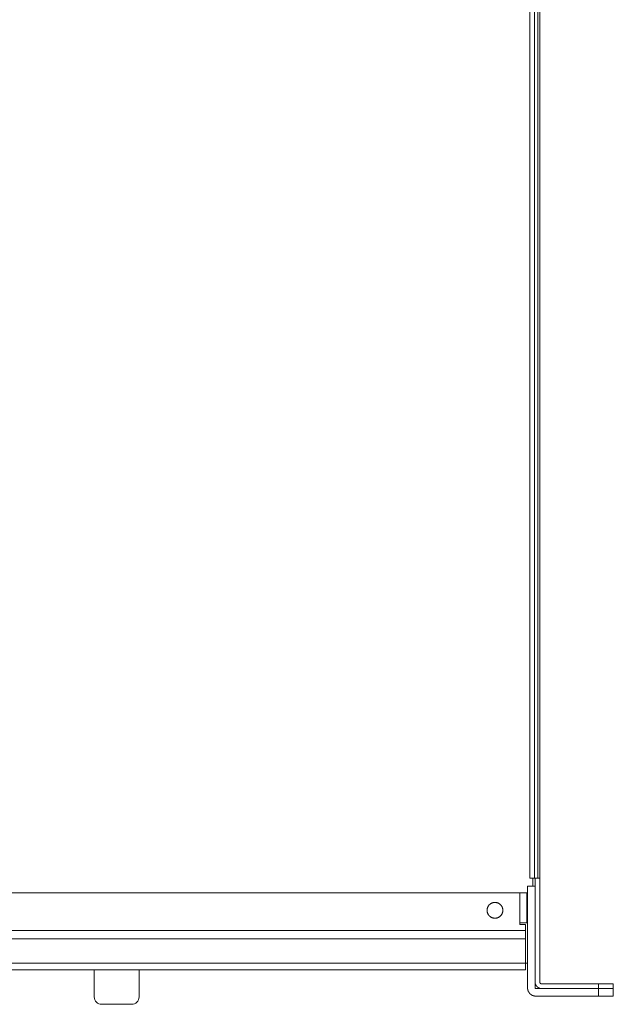
# Model space of a CAD drawing. Units: millimetres. Extents: x -470 to 813, y -1484 to 392.
# Drawn here: x 8 to 167, y -946 to -682 of the extents above; entities that cross this region are included whole.
import ezdxf

# ---------------------------------------------------------------- set-up
doc = ezdxf.new("R2010")
doc.units = ezdxf.units.MM
doc.header["$LTSCALE"] = 88.9
doc.layers.get('0').update_dxf_attribs({"lineweight": 0})
doc.layers.add('Layer 1', color=7, linetype='Continuous', lineweight=0)
doc.layers.add('MD_VISIBLE', color=7, linetype='Continuous', lineweight=0)

# ---------------------------------------------------------------- blocks, each defined once
blk = doc.blocks.new('グループ-13')
at = {"layer": 'MD_VISIBLE', "color": 0, "linetype": 'Continuous', "lineweight": 0}
for p, q in [((-12.81, -249.38), (-12.81, -104.87)), ((-12.81, -362.86), (-12.81, -249.38))]:
    blk.add_line(p, q, dxfattribs=at)
blk = doc.blocks.new('グループ-15')
at = {"layer": 'Layer 1', "color": 30, "lineweight": 0}
for p, q in [((-15.46, 3.53), (-15.46, -367.38)), ((-14.21, 3.53), (-14.21, -367.38)), ((-13.35, 4.03), (-13.35, -367.88)), ((-12.81, -367.88), (-12.81, 4.03)), ((-15.46, -367.38), (-15.46, -367.88)), ((-15.46, -367.88), (-14.21, -367.88)), ((-14.66, -367.88), (-14.66, -369.96)), ((-14.21, -367.88), (-14.21, -367.38)), ((-14.21, -367.88), (-14.04, -367.88)), ((-14.06, -368.38), (-14.06, -367.88)), ((-14.06, -369.38), (-14.06, -368.38)), ((-14.06, -369.88), (-14.06, -369.38)), ((-14.04, -367.88), (-13.35, -367.88)), ((-12.81, -367.88), (-13.35, -367.88)), ((-12.81, -367.88), (-12.81, -368.38)), ((-12.81, -368.38), (-12.81, -369.38)), ((-12.81, -369.38), (-12.81, -369.88)), ((-18.11, -371.8), (-451.51, -371.8)), ((-18.11, -379.8), (-18.11, -371.8)), ((-16.26, -371.8), (-18.11, -371.8)), ((-16.26, -379.8), (-16.26, -371.8)), ((-14.06, -369.96), (-16.06, -369.96)), ((-16.06, -370.96), (-16.06, -369.96)), ((-16.06, -389.25), (-16.06, -370.96)), ((-14.06, -370.38), (-14.06, -369.88)), ((-14.06, -395.61), (-14.06, -370.38)), ((-12.81, -370.38), (-12.81, -369.88)), ((-12.81, -370.38), (-12.81, -395.61)), ((-18.11, -380.3), (-18.11, -379.8)), ((-18.11, -379.8), (-16.26, -379.8)), ((-452.96, -381.84), (-16.66, -381.84)), ((-16.66, -380.3), (-18.11, -380.3)), ((-16.66, -381.84), (-16.66, -380.3)), ((-16.66, -381.84), (-16.66, -382.26)), ((-16.66, -382.8), (-16.66, -382.26)), ((-452.96, -384.1), (-16.66, -384.1)), ((-16.66, -384.1), (-16.66, -382.8)), ((-16.66, -390.61), (-16.66, -384.1)), ((-16.06, -383.63), (-16.06, -397.26)), ((-14.06, -397.26), (-14.06, -383.63)), ((-16.66, -390.61), (-217.51, -390.61)), ((-16.66, -392.46), (-16.66, -390.61)), ((-16.06, -390.61), (-16.66, -390.61)), ((-217.51, -392.46), (-16.66, -392.46)), ((-13.86, -397.46), (2.94, -397.46)), ((-12.21, -396.21), (2.94, -396.21)), ((-12.21, -397.46), (2.94, -397.46)), ((2.94, -396.21), (2.94, -397.46)), ((2.94, -396.21), (6.94, -396.21)), ((2.94, -399.46), (2.94, -397.46)), ((2.94, -397.46), (6.94, -397.46)), ((6.94, -397.46), (6.94, -396.21)), ((6.94, -397.46), (6.94, -399.46)), ((-13.86, -399.46), (2.94, -399.46)), ((2.94, -399.46), (6.94, -399.46))]:
    blk.add_line(p, q, dxfattribs=at)
at = {"layer": 'Layer 1', "color": 30, "lineweight": 0, "flags": 128}
for points in [[(-24.81, -374.34, 0.002917), (-24.84, -374.34), (-24.87, -374.34, 0.017611), (-24.96, -374.34), (-24.99, -374.35, 0.011716), (-25.09, -374.36), (-25.09, -374.36, 0.011671), (-25.19, -374.37), (-25.19, -374.37, 0.011624), (-25.28, -374.39), (-25.28, -374.39, 0.01157), (-25.38, -374.42), (-25.38, -374.42, 0.011512), (-25.47, -374.44), (-25.47, -374.44, 0.011451), (-25.56, -374.48), (-25.56, -374.48, 0.01139), (-25.65, -374.51), (-25.65, -374.51, 0.01133), (-25.74, -374.55), (-25.74, -374.55, 0.011272), (-25.82, -374.6), (-25.82, -374.6, 0.01122), (-25.91, -374.64), (-25.91, -374.64, 0.011173), (-25.99, -374.69), (-25.99, -374.69, 0.011133), (-26.06, -374.75), (-26.06, -374.75, 0.011101), (-26.14, -374.8, 0.011073), (-26.21, -374.87, 0.011061), (-26.28, -374.93, 0.011058), (-26.35, -375, 0.011065), (-26.41, -375.07, 0.011081), (-26.47, -375.14, 0.011101), (-26.53, -375.21), (-26.53, -375.21, 0.011133), (-26.58, -375.29), (-26.58, -375.29, 0.011173), (-26.63, -375.37), (-26.63, -375.37, 0.01122), (-26.68, -375.45), (-26.68, -375.45, 0.011272), (-26.73, -375.54), (-26.73, -375.54, 0.01133), (-26.77, -375.63), (-26.77, -375.63, 0.01139), (-26.8, -375.72), (-26.8, -375.72, 0.011451), (-26.83, -375.81), (-26.83, -375.81, 0.011512), (-26.86, -375.9), (-26.86, -375.9, 0.011571), (-26.88, -375.99), (-26.88, -375.99, 0.011624), (-26.9, -376.09), (-26.9, -376.09, 0.011671), (-26.92, -376.19), (-26.92, -376.19, 0.01172), (-26.93, -376.29), (-26.93, -376.32, 0.017599), (-26.94, -376.41), (-26.94, -376.44, 0.002923), (-26.94, -376.46), (-26.94, -376.48, 0.020549), (-26.93, -376.62), (-26.93, -376.64, 0.011721), (-26.92, -376.74), (-26.92, -376.74, 0.011671), (-26.9, -376.84), (-26.9, -376.84, 0.011624), (-26.88, -376.93), (-26.88, -376.94, 0.01157), (-26.86, -377.03), (-26.86, -377.03, 0.011512), (-26.83, -377.12), (-26.83, -377.12, 0.011451), (-26.8, -377.21), (-26.8, -377.21, 0.01139), (-26.77, -377.3), (-26.77, -377.3, 0.01133), (-26.73, -377.39), (-26.73, -377.39, 0.011272), (-26.68, -377.48), (-26.68, -377.48, 0.01122), (-26.63, -377.56), (-26.63, -377.56, 0.011173), (-26.58, -377.64), (-26.58, -377.64, 0.011133), (-26.53, -377.72), (-26.53, -377.72, 0.011101), (-26.47, -377.79, 0.011073), (-26.41, -377.86, 0.011061), (-26.35, -377.93, 0.011058), (-26.28, -378, 0.011065), (-26.21, -378.06, 0.011081), (-26.14, -378.13, 0.011101), (-26.06, -378.18), (-26.06, -378.18, 0.011133), (-25.99, -378.24), (-25.99, -378.24, 0.011173), (-25.91, -378.29), (-25.91, -378.29, 0.01122), (-25.82, -378.33), (-25.82, -378.33, 0.011272), (-25.74, -378.38), (-25.74, -378.38, 0.01133), (-25.65, -378.42), (-25.65, -378.42, 0.01139), (-25.56, -378.45), (-25.56, -378.45, 0.011451), (-25.47, -378.49), (-25.47, -378.49, 0.011512), (-25.38, -378.51), (-25.38, -378.51, 0.011571), (-25.28, -378.54), (-25.28, -378.54, 0.011624), (-25.19, -378.56), (-25.19, -378.56, 0.011671), (-25.09, -378.57), (-25.09, -378.57, 0.011725), (-24.99, -378.58), (-24.97, -378.58, 0.020539), (-24.83, -378.59), (-24.81, -378.59), (-24.79, -378.59, 0.020548), (-24.65, -378.58), (-24.64, -378.58, 0.011722), (-24.54, -378.57), (-24.54, -378.57, 0.011671), (-24.44, -378.56), (-24.44, -378.56, 0.011624), (-24.34, -378.54), (-24.34, -378.54, 0.01157), (-24.25, -378.51), (-24.25, -378.51, 0.011512), (-24.15, -378.49), (-24.15, -378.49, 0.011451), (-24.06, -378.45), (-24.06, -378.45, 0.01139), (-23.97, -378.42), (-23.97, -378.42, 0.01133), (-23.89, -378.38), (-23.89, -378.38, 0.011272), (-23.8, -378.33), (-23.8, -378.33, 0.01122), (-23.72, -378.29), (-23.72, -378.29, 0.011173), (-23.64, -378.24), (-23.64, -378.24, 0.011133), (-23.56, -378.18), (-23.56, -378.18, 0.011101), (-23.49, -378.13, 0.011073), (-23.41, -378.06, 0.011061), (-23.34, -378, 0.011058), (-23.28, -377.93, 0.011065), (-23.21, -377.86, 0.011081), (-23.15, -377.79, 0.011101), (-23.09, -377.72), (-23.09, -377.72, 0.011133), (-23.04, -377.64), (-23.04, -377.64, 0.011173), (-22.99, -377.56), (-22.99, -377.56, 0.01122), (-22.94, -377.48), (-22.94, -377.48, 0.011272), (-22.9, -377.39), (-22.9, -377.39, 0.01133), (-22.86, -377.3), (-22.86, -377.3, 0.01139), (-22.82, -377.21), (-22.82, -377.21, 0.011451), (-22.79, -377.12), (-22.79, -377.12, 0.011512), (-22.76, -377.03), (-22.76, -377.03, 0.011571), (-22.74, -376.94), (-22.74, -376.93, 0.011624), (-22.72, -376.84), (-22.72, -376.84, 0.011671), (-22.7, -376.74), (-22.7, -376.74, 0.011725), (-22.69, -376.64), (-22.69, -376.62, 0.020539), (-22.69, -376.48), (-22.69, -376.46), (-22.69, -376.45, 0.02055), (-22.69, -376.31), (-22.69, -376.29, 0.011721), (-22.7, -376.19), (-22.7, -376.19, 0.011671), (-22.72, -376.09), (-22.72, -376.09, 0.011624), (-22.74, -375.99), (-22.74, -375.99, 0.01157), (-22.76, -375.9), (-22.76, -375.9, 0.011512), (-22.79, -375.81), (-22.79, -375.81, 0.011451), (-22.82, -375.72), (-22.82, -375.72, 0.01139), (-22.86, -375.63), (-22.86, -375.63, 0.01133), (-22.9, -375.54), (-22.9, -375.54, 0.011272), (-22.94, -375.45), (-22.94, -375.45, 0.01122), (-22.99, -375.37), (-22.99, -375.37, 0.011173), (-23.04, -375.29), (-23.04, -375.29, 0.011133), (-23.09, -375.21), (-23.09, -375.21, 0.011101), (-23.15, -375.14, 0.011073), (-23.21, -375.07, 0.011061), (-23.28, -375, 0.011058), (-23.34, -374.93, 0.011065), (-23.41, -374.87, 0.011081), (-23.49, -374.8, 0.011101), (-23.56, -374.75), (-23.56, -374.75, 0.011133), (-23.64, -374.69), (-23.64, -374.69, 0.011173), (-23.72, -374.64), (-23.72, -374.64, 0.01122), (-23.8, -374.6), (-23.8, -374.6, 0.011272), (-23.89, -374.55), (-23.89, -374.55, 0.01133), (-23.97, -374.51), (-23.97, -374.51, 0.01139), (-24.06, -374.48), (-24.06, -374.48, 0.011451), (-24.15, -374.44), (-24.15, -374.44, 0.011512), (-24.25, -374.42), (-24.25, -374.42, 0.011571), (-24.34, -374.39), (-24.34, -374.39, 0.011624), (-24.44, -374.37), (-24.44, -374.37, 0.011671), (-24.54, -374.36), (-24.54, -374.36, 0.011725), (-24.64, -374.35), (-24.64, -374.35, 0.020539), (-24.81, -374.34, 0.020539)], [(-24.81, -374.35, 0.002876), (-24.84, -374.36), (-24.87, -374.36, 0.01736), (-24.95, -374.36), (-24.99, -374.36, 0.01155), (-25.08, -374.37), (-25.08, -374.37, 0.011506), (-25.18, -374.39), (-25.18, -374.39, 0.011461), (-25.27, -374.41), (-25.27, -374.41, 0.011409), (-25.37, -374.43), (-25.37, -374.43, 0.011353), (-25.46, -374.46), (-25.46, -374.46, 0.011294), (-25.55, -374.49), (-25.55, -374.49, 0.011234), (-25.63, -374.52), (-25.63, -374.52, 0.011175), (-25.72, -374.56), (-25.72, -374.56, 0.011119), (-25.8, -374.6), (-25.8, -374.6, 0.011067), (-25.88, -374.65), (-25.88, -374.65, 0.01102), (-25.96, -374.7), (-25.96, -374.7, 0.01098), (-26.04, -374.75), (-26.04, -374.75, 0.010948), (-26.11, -374.8, 0.010918), (-26.19, -374.86, 0.010905), (-26.25, -374.92, 0.010899), (-26.32, -374.99, 0.010904), (-26.38, -375.06, 0.010917), (-26.44, -375.13, 0.01094), (-26.5, -375.2, 0.010963), (-26.56, -375.28), (-26.56, -375.28, 0.011), (-26.61, -375.35), (-26.61, -375.35, 0.011043), (-26.65, -375.43), (-26.65, -375.43, 0.011093), (-26.7, -375.52), (-26.7, -375.52, 0.011147), (-26.74, -375.6), (-26.74, -375.6, 0.011205), (-26.77, -375.69), (-26.77, -375.69, 0.011264), (-26.81, -375.78), (-26.81, -375.78, 0.011324), (-26.84, -375.87), (-26.84, -375.87, 0.011382), (-26.86, -375.96), (-26.86, -375.96, 0.011436), (-26.88, -376.05), (-26.88, -376.05, 0.011485), (-26.9, -376.15), (-26.9, -376.15, 0.011526), (-26.91, -376.24), (-26.91, -376.24, 0.011557), (-26.92, -376.34), (-26.92, -376.36, 0.011572), (-26.92, -376.42), (-26.92, -376.44, 0.002886), (-26.92, -376.46), (-26.92, -376.47, 0.014473), (-26.92, -376.58), (-26.92, -376.59, 0.01156), (-26.91, -376.69), (-26.91, -376.69, 0.011526), (-26.9, -376.78), (-26.9, -376.78, 0.011485), (-26.88, -376.88), (-26.88, -376.88, 0.011436), (-26.86, -376.97), (-26.86, -376.97, 0.011382), (-26.84, -377.06), (-26.84, -377.06, 0.011324), (-26.81, -377.15), (-26.81, -377.15, 0.011264), (-26.77, -377.24), (-26.77, -377.24, 0.011205), (-26.74, -377.33), (-26.74, -377.33, 0.011147), (-26.7, -377.41), (-26.7, -377.41, 0.011093), (-26.65, -377.5), (-26.65, -377.5, 0.011043), (-26.61, -377.58), (-26.61, -377.58, 0.011), (-26.56, -377.65), (-26.56, -377.65, 0.010963), (-26.5, -377.73, 0.010929), (-26.44, -377.8, 0.01091), (-26.38, -377.87, 0.010901), (-26.32, -377.94, 0.0109), (-26.25, -378.01, 0.01091), (-26.19, -378.07, 0.010927), (-26.11, -378.13, 0.010948), (-26.04, -378.18), (-26.04, -378.18, 0.01098), (-25.96, -378.23), (-25.96, -378.23, 0.011021), (-25.88, -378.28), (-25.88, -378.28, 0.011067), (-25.8, -378.33), (-25.8, -378.33, 0.011119), (-25.72, -378.37), (-25.72, -378.37, 0.011175), (-25.63, -378.41), (-25.63, -378.41, 0.011234), (-25.55, -378.44), (-25.55, -378.44, 0.011294), (-25.46, -378.47), (-25.46, -378.47, 0.011353), (-25.37, -378.5), (-25.37, -378.5, 0.011409), (-25.27, -378.52), (-25.27, -378.52, 0.011461), (-25.18, -378.54), (-25.18, -378.54, 0.011506), (-25.08, -378.56), (-25.08, -378.56, 0.011558), (-24.99, -378.57), (-24.97, -378.57, 0.020246), (-24.83, -378.57), (-24.81, -378.57), (-24.79, -378.57, 0.020254), (-24.66, -378.57), (-24.64, -378.57, 0.011554), (-24.54, -378.56), (-24.54, -378.56, 0.011505), (-24.45, -378.54), (-24.45, -378.54, 0.01146), (-24.35, -378.52), (-24.35, -378.52, 0.011409), (-24.26, -378.5), (-24.26, -378.5, 0.011352), (-24.17, -378.47), (-24.17, -378.47, 0.011294), (-24.08, -378.44), (-24.08, -378.44, 0.011234), (-23.99, -378.41), (-23.99, -378.41, 0.011175), (-23.91, -378.37), (-23.91, -378.37, 0.011119), (-23.82, -378.33), (-23.82, -378.33, 0.011067), (-23.74, -378.28), (-23.74, -378.28, 0.011021), (-23.66, -378.23), (-23.66, -378.23, 0.010981), (-23.58, -378.18), (-23.58, -378.18, 0.010948), (-23.51, -378.13, 0.010919), (-23.44, -378.07, 0.010906), (-23.37, -378.01, 0.0109), (-23.3, -377.94, 0.010905), (-23.24, -377.87, 0.010918), (-23.18, -377.8, 0.01094), (-23.12, -377.73, 0.010964), (-23.07, -377.65), (-23.07, -377.65, 0.011), (-23.02, -377.58), (-23.02, -377.58, 0.011044), (-22.97, -377.5), (-22.97, -377.5, 0.011093), (-22.93, -377.41), (-22.93, -377.41, 0.011147), (-22.89, -377.33), (-22.89, -377.33, 0.011205), (-22.85, -377.24), (-22.85, -377.24, 0.011264), (-22.82, -377.15), (-22.82, -377.15, 0.011324), (-22.79, -377.06), (-22.79, -377.06, 0.011382), (-22.76, -376.97), (-22.76, -376.97, 0.011436), (-22.74, -376.88), (-22.74, -376.88, 0.011485), (-22.73, -376.78), (-22.73, -376.78, 0.011526), (-22.71, -376.69), (-22.71, -376.69, 0.011559), (-22.71, -376.59), (-22.71, -376.58, 0.014468), (-22.7, -376.47), (-22.7, -376.46), (-22.7, -376.45, 0.020256), (-22.71, -376.31), (-22.71, -376.29, 0.011555), (-22.72, -376.19), (-22.72, -376.19, 0.011506), (-22.73, -376.1), (-22.73, -376.1, 0.011461), (-22.75, -376), (-22.75, -376, 0.011409), (-22.78, -375.91), (-22.78, -375.91, 0.011353), (-22.8, -375.82), (-22.8, -375.82, 0.011294), (-22.83, -375.73), (-22.83, -375.73, 0.011234), (-22.87, -375.64), (-22.87, -375.64, 0.011175), (-22.91, -375.56), (-22.91, -375.56, 0.011119), (-22.95, -375.47), (-22.95, -375.47, 0.011067), (-22.99, -375.39), (-22.99, -375.39, 0.01102), (-23.04, -375.31), (-23.04, -375.31, 0.01098), (-23.1, -375.24), (-23.1, -375.24, 0.010948), (-23.15, -375.16, 0.010918), (-23.21, -375.09, 0.010905), (-23.27, -375.02, 0.010899), (-23.34, -374.96, 0.010904), (-23.4, -374.89, 0.010917), (-23.47, -374.83, 0.01094), (-23.55, -374.78, 0.010963), (-23.62, -374.72), (-23.62, -374.72, 0.011), (-23.7, -374.67), (-23.7, -374.67, 0.011043), (-23.78, -374.62), (-23.78, -374.62, 0.011093), (-23.86, -374.58), (-23.86, -374.58, 0.011147), (-23.95, -374.54), (-23.95, -374.54, 0.011205), (-24.03, -374.5), (-24.03, -374.5, 0.011264), (-24.12, -374.47), (-24.12, -374.47, 0.011324), (-24.21, -374.44), (-24.21, -374.44, 0.011382), (-24.3, -374.42), (-24.31, -374.42, 0.011436), (-24.4, -374.4), (-24.4, -374.4, 0.011485), (-24.49, -374.38), (-24.49, -374.38, 0.011526), (-24.59, -374.37), (-24.59, -374.37, 0.01156), (-24.69, -374.36), (-24.69, -374.36, 0.01447), (-24.81, -374.35, 0.01447)], [(-14.06, -395.61), (-14.06, -395.63, 0.015141), (-14.06, -395.72), (-14.06, -395.73, 0.008588), (-14.05, -395.8), (-14.05, -395.8, 0.008566), (-14.05, -395.86), (-14.05, -395.86, 0.008548), (-14.04, -395.92), (-14.04, -395.92, 0.008532), (-14.02, -395.98), (-14.02, -395.98, 0.008517), (-14.01, -396.05), (-14.01, -396.05, 0.008504), (-14, -396.11, 0.008491), (-13.98, -396.17, 0.008484), (-13.96, -396.23, 0.008481), (-13.94, -396.29, 0.00848), (-13.91, -396.34, 0.008482), (-13.89, -396.4, 0.008487), (-13.86, -396.46, 0.008495), (-13.83, -396.51, 0.0085), (-13.8, -396.57), (-13.8, -396.57, 0.008512), (-13.76, -396.62), (-13.76, -396.62, 0.008526), (-13.73, -396.67), (-13.73, -396.67, 0.008542), (-13.69, -396.72), (-13.69, -396.72, 0.008559), (-13.65, -396.77), (-13.65, -396.77, 0.008578), (-13.61, -396.82), (-13.61, -396.82, 0.008598), (-13.57, -396.87), (-13.57, -396.87, 0.008726), (-13.53, -396.92), (-13.52, -396.92), (-13.52, -396.92, 0.009689), (-13.47, -396.97), (-13.47, -396.97, 0.008601), (-13.42, -397.01), (-13.42, -397.01, 0.008578), (-13.37, -397.06), (-13.37, -397.06, 0.008559), (-13.32, -397.09), (-13.32, -397.09, 0.008542), (-13.27, -397.13), (-13.27, -397.13, 0.008526), (-13.22, -397.17), (-13.22, -397.17, 0.008512), (-13.17, -397.2), (-13.17, -397.2, 0.0085), (-13.11, -397.23, 0.008488), (-13.06, -397.26, 0.008483), (-13, -397.29, 0.00848), (-12.94, -397.31, 0.00848), (-12.88, -397.34, 0.008483), (-12.82, -397.36, 0.008489), (-12.77, -397.38, 0.008498), (-12.7, -397.4, 0.008504), (-12.64, -397.41), (-12.64, -397.41, 0.008517), (-12.58, -397.43), (-12.58, -397.43, 0.008532), (-12.52, -397.44), (-12.52, -397.44, 0.008548), (-12.46, -397.45), (-12.46, -397.45, 0.008566), (-12.39, -397.46), (-12.39, -397.46, 0.008589), (-12.33, -397.46), (-12.33, -397.46, 0.016151), (-12.21, -397.46, 0.016151)], [(-12.81, -395.61), (-12.81, -395.62, 0.010327), (-12.81, -395.64, 0.011713), (-12.81, -395.67), (-12.81, -395.67, 0.011674), (-12.81, -395.7), (-12.81, -395.7, 0.01164), (-12.8, -395.72), (-12.8, -395.72, 0.01161), (-12.8, -395.75), (-12.8, -395.75, 0.011586), (-12.79, -395.78), (-12.79, -395.78, 0.011568), (-12.78, -395.8, 0.011555), (-12.77, -395.83, 0.011555), (-12.76, -395.86, 0.011563), (-12.75, -395.88, 0.011579), (-12.74, -395.91, 0.011592), (-12.72, -395.93), (-12.72, -395.93, 0.011619), (-12.71, -395.95), (-12.71, -395.95, 0.01165), (-12.69, -395.98), (-12.69, -395.98, 0.011687), (-12.67, -396), (-12.67, -396, 0.011727), (-12.66, -396.02, 0.01034), (-12.64, -396.04), (-12.64, -396.04), (-12.64, -396.04, 0.012464), (-12.62, -396.06), (-12.61, -396.06, 0.011699), (-12.59, -396.08), (-12.59, -396.08, 0.011662), (-12.57, -396.09), (-12.57, -396.09, 0.011629), (-12.55, -396.11), (-12.55, -396.11, 0.011602), (-12.53, -396.13), (-12.53, -396.13, 0.01158), (-12.5, -396.14, 0.011559), (-12.48, -396.15, 0.011553), (-12.45, -396.16, 0.011554), (-12.43, -396.17, 0.011562), (-12.4, -396.18, 0.011572), (-12.37, -396.19), (-12.37, -396.19, 0.011591), (-12.35, -396.2), (-12.35, -396.2, 0.011616), (-12.32, -396.2), (-12.32, -396.2, 0.011647), (-12.29, -396.21), (-12.29, -396.21, 0.011682), (-12.26, -396.21), (-12.26, -396.21, 0.011719), (-12.24, -396.21), (-12.24, -396.21, 0.009549), (-12.21, -396.21, 0.009549)], [(-14.06, -397.26), (-14.06, -397.27, 0.011212), (-14.06, -397.27, 0.008121), (-14.06, -397.28), (-14.06, -397.28, 0.016187), (-14.06, -397.29), (-14.06, -397.29, 0.008074), (-14.06, -397.3), (-14.06, -397.3, 0.0161), (-14.06, -397.31), (-14.06, -397.31, 0.008037), (-14.05, -397.32, 0.016033), (-14.05, -397.33, 0.008013), (-14.05, -397.34, 0.016014), (-14.04, -397.35, 0.008016), (-14.04, -397.36, 0.016034), (-14.04, -397.36, 0.008028), (-14.03, -397.37), (-14.03, -397.37, 0.016078), (-14.03, -397.38), (-14.02, -397.38, 0.008058), (-14.02, -397.39, 0.008071), (-14.02, -397.39), (-14.02, -397.39, 0.008089), (-14.01, -397.4), (-14.01, -397.4, 0.015216), (-14, -397.4), (-14, -397.41), (-14, -397.41, 0.009607), (-14, -397.41, 0.008113), (-13.99, -397.42), (-13.99, -397.42, 0.016164), (-13.98, -397.42), (-13.98, -397.42, 0.00806), (-13.98, -397.43), (-13.98, -397.43, 0.016069), (-13.97, -397.43), (-13.97, -397.43, 0.00802), (-13.96, -397.44, 0.016003), (-13.95, -397.44, 0.007999), (-13.94, -397.45, 0.015994), (-13.93, -397.45, 0.008008), (-13.92, -397.45, 0.016031), (-13.91, -397.46, 0.008032), (-13.91, -397.46), (-13.91, -397.46, 0.016101), (-13.9, -397.46), (-13.89, -397.46, 0.008078), (-13.89, -397.46, 0.008095), (-13.88, -397.46), (-13.88, -397.46, 0.008117), (-13.87, -397.46), (-13.87, -397.46, 0.01578), (-13.86, -397.46, 0.01578)]]:
    blk.add_lwpolyline(points, format="xyb", dxfattribs=at)
at = {"layer": 'Layer 1', "color": 30, "lineweight": 0}
blk.add_rational_spline([(-16.06, -397.26), (-16.06, -397.27), (-16.06, -397.3), (-16.06, -397.33), (-16.06, -397.37), (-16.06, -397.38), (-16.06, -397.39), (-16.06, -397.43), (-16.05, -397.47), (-16.05, -397.47), (-16.05, -397.47), (-16.05, -397.51), (-16.04, -397.55), (-16.04, -397.55), (-16.04, -397.55), (-16.04, -397.59), (-16.03, -397.63), (-16.03, -397.63), (-16.03, -397.63), (-16.02, -397.67), (-16.02, -397.71), (-16.02, -397.71), (-16.02, -397.71), (-16.01, -397.75), (-16, -397.79), (-16, -397.79), (-16, -397.79), (-15.99, -397.83), (-15.98, -397.86), (-15.97, -397.9), (-15.96, -397.94), (-15.94, -397.98), (-15.93, -398.01), (-15.92, -398.05), (-15.9, -398.09), (-15.89, -398.12), (-15.87, -398.16), (-15.86, -398.2), (-15.84, -398.23), (-15.82, -398.27), (-15.8, -398.3), (-15.78, -398.34), (-15.76, -398.37), (-15.74, -398.41), (-15.72, -398.44), (-15.72, -398.44), (-15.72, -398.44), (-15.7, -398.47), (-15.68, -398.51), (-15.68, -398.51), (-15.68, -398.51), (-15.66, -398.54), (-15.63, -398.57), (-15.63, -398.57), (-15.63, -398.57), (-15.61, -398.6), (-15.58, -398.63), (-15.58, -398.63), (-15.58, -398.63), (-15.56, -398.66), (-15.53, -398.69), (-15.53, -398.69), (-15.53, -398.69), (-15.51, -398.73), (-15.48, -398.75), (-15.47, -398.76), (-15.47, -398.77), (-15.45, -398.78), (-15.44, -398.8), (-15.42, -398.82), (-15.42, -398.82), (-15.41, -398.82), (-15.41, -398.83), (-15.37, -398.87), (-15.33, -398.9), (-15.33, -398.91), (-15.32, -398.91), (-15.29, -398.94), (-15.26, -398.96), (-15.26, -398.96), (-15.26, -398.96), (-15.23, -398.99), (-15.2, -399.01), (-15.2, -399.01), (-15.2, -399.01), (-15.17, -399.04), (-15.14, -399.06), (-15.14, -399.06), (-15.14, -399.06), (-15.1, -399.08), (-15.07, -399.1), (-15.07, -399.1), (-15.07, -399.1), (-15.04, -399.12), (-15, -399.15), (-15, -399.15), (-15, -399.15), (-14.97, -399.17), (-14.93, -399.18), (-14.9, -399.2), (-14.87, -399.22), (-14.83, -399.24), (-14.79, -399.26), (-14.76, -399.27), (-14.72, -399.29), (-14.69, -399.3), (-14.65, -399.32), (-14.61, -399.33), (-14.57, -399.35), (-14.54, -399.36), (-14.5, -399.37), (-14.46, -399.38), (-14.42, -399.39), (-14.42, -399.39), (-14.42, -399.39), (-14.39, -399.4), (-14.35, -399.41), (-14.35, -399.41), (-14.35, -399.41), (-14.31, -399.42), (-14.27, -399.43), (-14.27, -399.43), (-14.27, -399.43), (-14.23, -399.43), (-14.19, -399.44), (-14.19, -399.44), (-14.19, -399.44), (-14.15, -399.45), (-14.11, -399.45), (-14.11, -399.45), (-14.11, -399.45), (-14.07, -399.45), (-14.03, -399.46), (-14.03, -399.46), (-14.03, -399.46), (-13.99, -399.46), (-13.95, -399.46), (-13.95, -399.46), (-13.95, -399.46), (-13.91, -399.46), (-13.86, -399.46)], [1, 1, 1, 0.999626477494, 1, 1, 1, 0.999834963107, 1, 1, 1, 0.999835805578, 1, 1, 1, 0.999836552389, 1, 1, 1, 0.999837226842, 1, 1, 1, 0.999837815812, 1, 1, 1, 0.999838306266, 1, 0.999838830192, 1, 0.999839040986, 1, 0.999839154543, 1, 0.999839134291, 1, 0.999838995636, 1, 0.99983873512, 1, 0.999838357478, 1, 0.999838081472, 1, 1, 1, 0.999837541786, 1, 1, 1, 0.999836910199, 1, 1, 1, 0.999836199221, 1, 1, 1, 0.999835423501, 1, 1, 1, 0.99983460012, 1, 1, 1, 0.999833777795, 1, 1, 1, 1, 1, 0.999560964203, 1, 1, 1, 0.999835012056, 1, 1, 1, 0.999835779896, 1, 1, 1, 0.99983653652, 1, 1, 1, 0.999837219664, 1, 1, 1, 0.999837816182, 1, 1, 1, 0.999838313035, 1, 0.999838840037, 1, 0.999839055119, 1, 0.999839171917, 1, 0.999839153811, 1, 0.999839016161, 1, 0.999838755643, 1, 0.999838539463, 1, 1, 1, 0.999838099827, 1, 1, 1, 0.99983755702, 1, 1, 1, 0.999836921414, 1, 1, 1, 0.999836205568, 1, 1, 1, 0.999835424189, 1, 1, 1, 0.999834588525, 1, 1, 1, 0.99978955205, 1], degree=2, knots=[0, 0, 0, 1, 1, 2, 2, 3, 3, 4, 4, 5, 5, 6, 6, 7, 7, 8, 8, 9, 9, 10, 10, 11, 11, 12, 12, 13, 13, 14, 14, 15, 15, 16, 16, 17, 17, 18, 18, 19, 19, 20, 20, 21, 21, 22, 22, 23, 23, 24, 24, 25, 25, 26, 26, 27, 27, 28, 28, 29, 29, 30, 30, 31, 31, 32, 32, 33, 33, 34, 34, 35, 35, 36, 36, 37, 37, 38, 38, 39, 39, 40, 40, 41, 41, 42, 42, 43, 43, 44, 44, 45, 45, 46, 46, 47, 47, 48, 48, 49, 49, 50, 50, 51, 51, 52, 52, 53, 53, 54, 54, 55, 55, 56, 56, 57, 57, 58, 58, 59, 59, 60, 60, 61, 61, 62, 62, 63, 63, 64, 64, 65, 65, 66, 66, 67, 67, 68, 68, 69, 69, 70, 70, 70], dxfattribs=at)
blk = doc.blocks.new('グループ-16')
at = {"layer": 'MD_VISIBLE', "color": 0, "linetype": 'Continuous', "lineweight": 0}
for p, q in [((-132.28, -392.46), (-132.28, -399.66)), ((-120.28, -392.46), (-120.28, -399.66)), ((-122.28, -401.66), (-130.28, -401.66))]:
    blk.add_line(p, q, dxfattribs=at)
for centre, start, end in [((-130.28, -399.66), 180, 270), ((-122.28, -399.66), 270, 0)]:
    blk.add_arc(centre, 2, start, end, dxfattribs=at)
blk = doc.blocks.new('グループ-17')
at = {"color": 1}
for name in ['グループ-15', 'グループ-16']:
    blk.add_blockref(name, (0, 0), dxfattribs=at)

msp = doc.modelspace()

# ---------------------------------------------------------------- block references
at = {"color": 1}
for name in ['グループ-17', 'グループ-13']:
    msp.add_blockref(name, (159.812, -544.41), dxfattribs=at)

doc.saveas('drawing.dxf')
